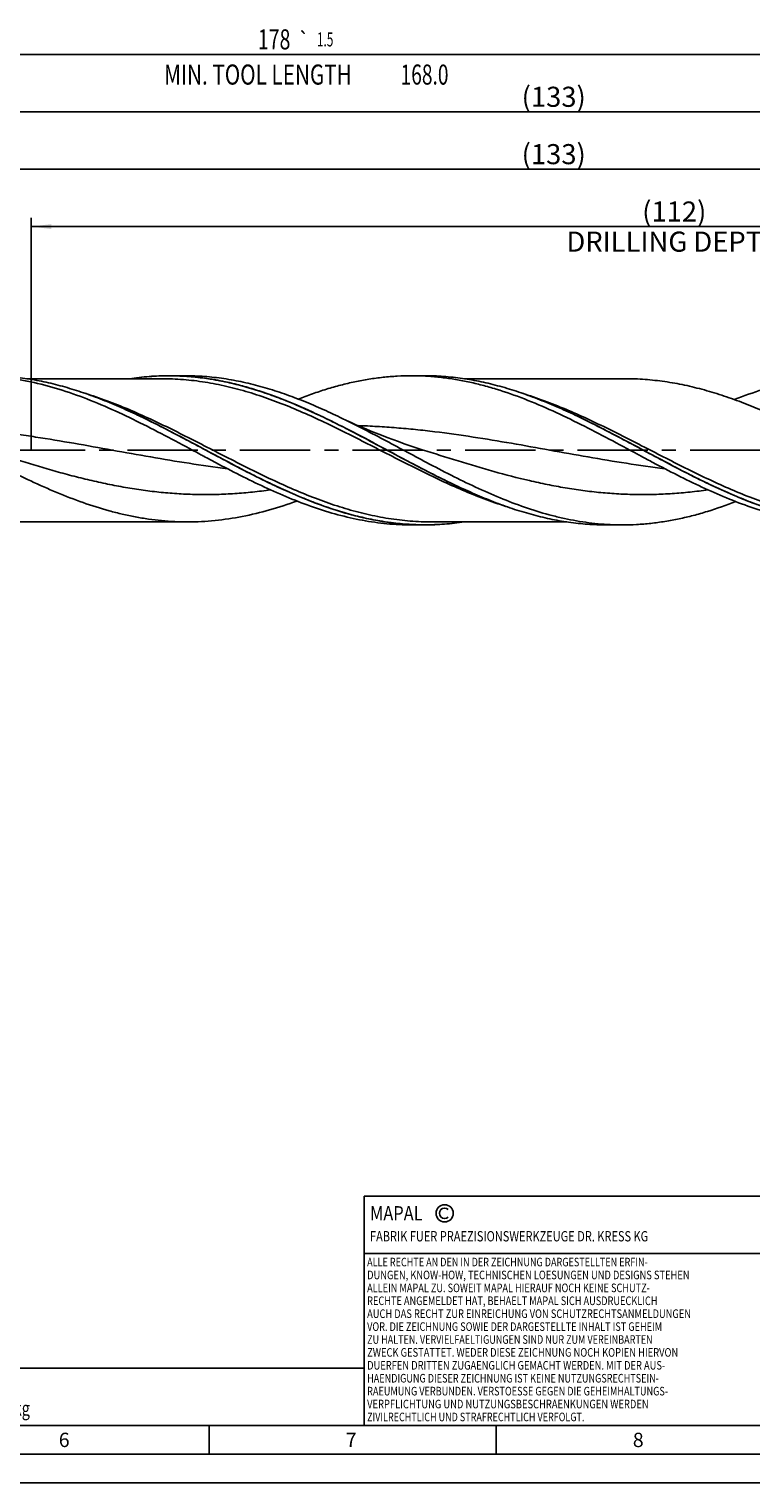
# Model space of a CAD drawing. Units: millimetres. Extents: x 0 to 594, y 0 to 420.
# Drawn here: x 266 to 391, y 0 to 253 of the extents above; entities that cross this region are included whole.
import ezdxf
from ezdxf.enums import TextEntityAlignment as Align

# ---------------------------------------------------------------- set-up
doc = ezdxf.new("R2010")
doc.units = ezdxf.units.MM
doc.header["$LTSCALE"] = 32.67
doc.linetypes.add('CENTER', pattern=[0.6, 0.375, -0.075, 0.075, -0.075])
doc.layers.get('0').update_dxf_attribs({"linetype": 'CONTINUOUS'})
for name, color, linetype in [('607925124-000_AXIS', 7, 'CONTINUOUS'), ('607925124-000_CL', 7, 'CONTINUOUS'), ('607925124-000_DIM', 7, 'CONTINUOUS'), ('608045344-000-00-ED1_CL', 7, 'CONTINUOUS'), ('608045344-000-00-ED1_FORMAT', 7, 'CONTINUOUS')]:
    doc.layers.add(name, color=color, linetype=linetype)
doc.styles.get("Standard").update_dxf_attribs({"font": 'TXT.SHX', "width": 0.7})
doc.styles.add('TEXTSTYLE_3', font='gdt', dxfattribs={"width": 0.7})
doc.dimstyles.new('DIMSTYLE_14', dxfattribs={"dimtxt": 3.5, "dimasz": 3.5, "dimexe": 1.5, "dimexo": 0, "dimgap": 0.875, "dimtad": 1, "dimdec": 3, "dimlfac": 0.5, "dimdsep": 46, "dimtxsty": 'STANDARD', "dimblk": '_FILLED', "dimblk1": '_FILLED', "dimblk2": '_FILLED', "dimcen": 0.09, "dimclrt": 2, "dimadec": 3, "dimazin": 2, "dimtp": 0.2, "dimtm": 0.2, "dimtfac": 1, "dimtdec": 3, "dimtofl": 0, "dimtmove": 0, "dimatfit": 3, "dimldrblk": '_FILLED', "dimfxl": 1, "dimtolj": 1, "dimarcsym": 0})
doc.dimstyles.new('DIMSTYLE_5', dxfattribs={"dimtxt": 3.5, "dimasz": 3.5, "dimexe": 1.5, "dimexo": 0, "dimgap": 0.875, "dimtad": 1, "dimdec": 3, "dimlfac": 0.5, "dimdsep": 46, "dimtxsty": 'STANDARD', "dimblk": '_FILLED', "dimblk1": '_FILLED', "dimblk2": '_FILLED', "dimcen": 0.09, "dimclrt": 2, "dimadec": 3, "dimazin": 2, "dimtp": 1.5, "dimtm": 1.5, "dimtfac": 1, "dimtdec": 3, "dimtofl": 0, "dimtmove": 0, "dimatfit": 3, "dimldrblk": '_FILLED', "dimfxl": 1, "dimtolj": 1, "dimarcsym": 0})
doc.dimstyles.new('DIMSTYLE_6', dxfattribs={"dimtxt": 3.5, "dimasz": 3.5, "dimexe": 1.5, "dimexo": 0, "dimgap": 0.875, "dimtad": 1, "dimdec": 3, "dimlfac": 0.5, "dimdsep": 46, "dimtxsty": 'STANDARD', "dimblk": '_FILLED', "dimblk1": '_FILLED', "dimblk2": '_FILLED', "dimcen": 0.09, "dimclrt": 2, "dimadec": 3, "dimazin": 2, "dimtol": 1, "dimtp": 1.5, "dimtm": 1.5, "dimtfac": 1, "dimtdec": 3, "dimtofl": 0, "dimtmove": 0, "dimatfit": 3, "dimldrblk": '_FILLED', "dimfxl": 1, "dimtolj": 1, "dimarcsym": 0})
doc.dimstyles.new('DIMSTYLE_9', dxfattribs={"dimtxt": 3.5, "dimasz": 3.5, "dimexe": 1.5, "dimexo": 0, "dimgap": 0.875, "dimtad": 1, "dimdec": 3, "dimlfac": 0.5, "dimdsep": 46, "dimtxsty": 'STANDARD', "dimblk": '_FILLED', "dimblk1": '_FILLED', "dimblk2": '_FILLED', "dimcen": 0.09, "dimclrt": 2, "dimadec": 3, "dimazin": 2, "dimtp": 0.15, "dimtm": 0.15, "dimtfac": 1, "dimtdec": 3, "dimtofl": 0, "dimtmove": 0, "dimatfit": 3, "dimldrblk": '_FILLED', "dimfxl": 1, "dimtolj": 1, "dimarcsym": 0})

# ---------------------------------------------------------------- blocks, each defined once
blk = doc.blocks.new('COPYRIGHT_BL2', base_point=(359, 30))
at = {"layer": '608045344-000-00-ED1_FORMAT', "color": 7, "linetype": 'CONTINUOUS'}
for p, q in [((394, 50), (324, 50)), ((324, 50), (324, 10)), ((394, 40), (324, 40))]:
    blk.add_line(p, q, dxfattribs=at)
at = {"layer": '608045344-000-00-ED1_FORMAT', "color": 3, "linetype": 'CONTINUOUS'}
blk.add_circle((338, 47), 1.5, dxfattribs=at)
blk.add_arc((338, 47), 0.915, 48.0077, 311.9923, dxfattribs=at)
at = {"layer": '608045344-000-00-ED1_FORMAT', "color": 2, "linetype": 'CONTINUOUS'}
for s, height, width, p in [('MAPAL', 2.5, 0.838095, (325, 45.75)), ('FABRIK FUER PRAEZISIONSWERKZEUGE DR. KRESS KG', 1.8, 0.781481, (325, 42.1)), ('ALLE RECHTE AN DEN IN DER ZEICHNUNG DARGESTELLTEN ERFIN-', 1.5, 0.771684, (324.5, 37.75)), ('DUNGEN, KNOW-HOW, TECHNISCHEN LOESUNGEN UND DESIGNS STEHEN', 1.5, 0.793103, (324.5, 35.5)), ('ALLEIN MAPAL ZU. SOWEIT MAPAL HIERAUF NOCH KEINE SCHUTZ-', 1.5, 0.780612, (324.5, 33.25)), ('RECHTE ANGEMELDET HAT, BEHAELT MAPAL SICH AUSDRUECKLICH', 1.5, 0.782684, (324.5, 31)), ('VOR. DIE ZEICHNUNG SOWIE DER DARGESTELLTE INHALT IST GEHEIM', 1.5, 0.77845, (324.5, 26.5)), ('AUCH DAS RECHT ZUR EINREICHUNG VON SCHUTZRECHTSANMELDUNGEN', 1.5, 0.791872, (324.5, 28.75)), ('ZU HALTEN. VERVIELFAELTIGUNGEN SIND NUR ZUM VEREINBARTEN', 1.5, 0.769558, (324.5, 24.25)), ('ZWECK GESTATTET. WEDER DIESE ZEICHNUNG NOCH KOPIEN HIERVON', 1.5, 0.796388, (324.5, 22)), ('DUERFEN DRITTEN ZUGAENGLICH GEMACHT WERDEN. MIT DER AUS-', 1.5, 0.794218, (324.5, 19.75)), ('HAENDIGUNG DIESER ZEICHNUNG IST KEINE NUTZUNGSRECHTSEIN-', 1.5, 0.773384, (324.5, 17.5)), ('RAEUMUNG VERBUNDEN. VERSTOESSE GEGEN DIE GEHEIMHALTUNGS-', 1.5, 0.775935, (324.5, 15.25)), ('VERPFLICHTUNG UND NUTZUNGSBESCHRAENKUNGEN WERDEN ', 1.5, 0.797376, (324.5, 13)), ('ZIVILRECHTLICH UND STRAFRECHTLICH VERFOLGT.', 1.5, 0.767996, (324.5, 10.75))]:
    blk.add_text(s, height=height, dxfattribs=dict(at, width=width)).set_placement(p)
blk = doc.blocks.new('_FILLED')
at = {"color": 0, "linetype": 'BYBLOCK'}
blk.add_solid([(0, 0), (-1, 0.125), (-1, -0.125)], dxfattribs=at)
blk = doc.blocks.new('*D4')
at = {"layer": '607925124-000_DIM', "color": 3, "linetype": 'CONTINUOUS'}
for p, q in [((224, 180), (224, 240.5)), ((224, 239), (357, 239)), ((490, 239), (357, 239)), ((490, 180), (490, 240.5))]:
    blk.add_line(p, q, dxfattribs=at)
at = {"layer": '607925124-000_DIM', "color": 3, "linetype": 'CONTINUOUS', "xscale": 3.5, "yscale": 3.5, "zscale": 3.5, "rotation": 180}
blk.add_blockref('_FILLED', (224, 239), dxfattribs=at)
at = {"layer": '607925124-000_DIM', "color": 3, "linetype": 'CONTINUOUS', "xscale": 3.5, "yscale": 3.5, "zscale": 3.5}
blk.add_blockref('_FILLED', (490, 239), dxfattribs=at)
at = {"layer": '607925124-000_DIM', "color": 2, "linetype": 'CONTINUOUS', "insert": (357, 243.375), "char_height": 3.5, "width": 15, "attachment_point": 2, "line_spacing_factor": 0.9}
blk.add_mtext('(133)', dxfattribs=at)
blk = doc.blocks.new('*D5')
at = {"layer": '607925124-000_DIM', "color": 3, "linetype": 'CONTINUOUS'}
for p, q in [((134, 180), (134, 250.5)), ((134, 249), (312, 249)), ((490, 249), (312, 249)), ((490, 180), (490, 250.5))]:
    blk.add_line(p, q, dxfattribs=at)
at = {"layer": '607925124-000_DIM', "color": 3, "linetype": 'CONTINUOUS', "xscale": 3.5, "yscale": 3.5, "zscale": 3.5, "rotation": 180}
blk.add_blockref('_FILLED', (134, 249), dxfattribs=at)
at = {"layer": '607925124-000_DIM', "color": 3, "linetype": 'CONTINUOUS', "xscale": 3.5, "yscale": 3.5, "zscale": 3.5}
blk.add_blockref('_FILLED', (490, 249), dxfattribs=at)
at = {"layer": '607925124-000_DIM', "color": 2, "linetype": 'CONTINUOUS'}
for s, height, width, p in [('178', 3.5, 0.714286, (308.3, 249.88)), ('1.5', 2.45, 0.619048, (317.18, 250.4)), ('MIN. TOOL LENGTH ', 3.5, 0.756303, (305.88, 243.75)), ('168.0', 3.5, 0.7, (334.5, 243.75))]:
    blk.add_text(s, height=height, dxfattribs=dict(at, width=width)).set_placement(p, align=Align.CENTER)
at = {"layer": '607925124-000_DIM', "color": 2, "linetype": 'CONTINUOUS', "style": 'TEXTSTYLE_3'}
blk.add_text('`', height=2.45, dxfattribs=at).set_placement((313.48, 250.4), align=Align.CENTER)
blk = doc.blocks.new('*D8')
at = {"layer": '607925124-000_DIM', "color": 3, "linetype": 'CONTINUOUS'}
for p, q in [((266, 180), (266, 220.5)), ((490, 180), (490, 220.5)), ((266, 219), (378, 219)), ((490, 219), (378, 219))]:
    blk.add_line(p, q, dxfattribs=at)
at = {"layer": '607925124-000_DIM', "color": 3, "linetype": 'CONTINUOUS', "xscale": 3.5, "yscale": 3.5, "zscale": 3.5, "rotation": 180}
blk.add_blockref('_FILLED', (266, 219), dxfattribs=at)
at = {"layer": '607925124-000_DIM', "color": 3, "linetype": 'CONTINUOUS', "xscale": 3.5, "yscale": 3.5, "zscale": 3.5}
blk.add_blockref('_FILLED', (490, 219), dxfattribs=at)
at = {"layer": '607925124-000_DIM', "color": 2, "linetype": 'CONTINUOUS', "insert": (378, 223.375), "char_height": 3.5, "width": 56, "attachment_point": 2, "line_spacing_factor": 0.9}
blk.add_mtext('(112)\\PDRILLING DEPTH', dxfattribs=at)
blk = doc.blocks.new('*D13')
at = {"layer": '607925124-000_DIM', "color": 3, "linetype": 'CONTINUOUS'}
for p, q in [((224, 180), (224, 230.5)), ((224, 229), (357, 229)), ((490, 229), (357, 229)), ((490, 180), (490, 230.5))]:
    blk.add_line(p, q, dxfattribs=at)
at = {"layer": '607925124-000_DIM', "color": 3, "linetype": 'CONTINUOUS', "xscale": 3.5, "yscale": 3.5, "zscale": 3.5, "rotation": 180}
blk.add_blockref('_FILLED', (224, 229), dxfattribs=at)
at = {"layer": '607925124-000_DIM', "color": 3, "linetype": 'CONTINUOUS', "xscale": 3.5, "yscale": 3.5, "zscale": 3.5}
blk.add_blockref('_FILLED', (490, 229), dxfattribs=at)
at = {"layer": '607925124-000_DIM', "color": 2, "linetype": 'CONTINUOUS', "insert": (357, 233.375), "char_height": 3.5, "width": 15, "attachment_point": 2, "line_spacing_factor": 0.9}
blk.add_mtext('(133)', dxfattribs=at)
blk = doc.blocks.new('MASS_001_BL6', base_point=(284, 15))
at = {"layer": '608045344-000-00-ED1_CL', "color": 7, "linetype": 'CONTINUOUS'}
for p, q in [((244, 20), (324, 20)), ((244, 20), (244, 10)), ((324, 20), (324, 10)), ((244, 10), (324, 10))]:
    blk.add_line(p, q, dxfattribs=at)
at = {"layer": '608045344-000-00-ED1_CL', "color": 2, "linetype": 'CONTINUOUS'}
for s, height, width, p in [('MASSE', 1.8, 0.838095, (245, 17.1)), ('CA. ', 2.5, 0.809524, (245, 11.75)), ('0.224', 2.5, 0.742857, (253.1, 11.75)), (' kg', 2.5, 0.738095, (262.38, 11.75))]:
    blk.add_text(s, height=height, dxfattribs=dict(at, width=width)).set_placement(p)

msp = doc.modelspace()

# ---------------------------------------------------------------- linework, layer by layer
at = {"layer": '607925124-000_AXIS', "color": 1, "linetype": 'CENTER'}
msp.add_line((530.2182, 180), (131, 180), dxfattribs=at)
at = {"layer": '607925124-000_CL', "color": 7, "linetype": 'CONTINUOUS'}
for p, q in [((289.9456, 193), (292.7864, 193)), ((332.2152, 193), (334.5537, 193)), ((288.7101, 192.48), (265.2301, 192.48)), ((369.459, 192.48), (341.4364, 192.48)), ((284.545, 186.1293), (284.52, 186.1411)), ((360.745, 186.1293), (360.72, 186.1411)), ((339.9555, 173.8701), (339.9793, 173.8589)), ((259.5892, 167.52), (293.259, 167.52)), ((335.7892, 167.52), (359.2661, 167.52)), ((332.2152, 167), (334.5537, 167)), ((366.1456, 167), (368.9863, 167))]:
    msp.add_line(p, q, dxfattribs=at)
msp.add_lwpolyline([(334.1139, 180.1081), (333.0689, 180.4454), (332.0093, 180.7978), (330.9695, 181.1542), (329.9492, 181.5142), (328.949, 181.8775), (327.9699, 182.2432), (327.0122, 182.6112), (326.0756, 182.9809), (325.1612, 183.3517), (324.2686, 183.7233), (323.398, 184.0951), (322.5516, 184.4658), (321.7295, 184.8347), (320.9314, 185.2017), (320.1581, 185.5657), (319.8207, 185.7273)], dxfattribs=at)
for points, knots in [([(256.0152, 193), (256.8357, 193), (258.4794, 192.9551), (260.9433, 192.7546), (263.4069, 192.4223), (266.7077, 191.8059), (270.8402, 190.7199), (275.7616, 188.986), (280.6738, 186.888), (285.5788, 184.5121), (290.4794, 181.9547), (293.7441, 180.198), (295.3839, 179.3203)], [0, 0, 0, 0, 0.05841377, 0.11699806, 0.17591548, 0.23531163, 0.35597583, 0.47966091, 0.60648189, 0.73605526, 0.86758553, 1, 1, 1, 1]), ([(284.52, 186.1411), (283.4374, 186.6525), (281.2745, 187.6379), (278.0059, 188.9885), (274.7355, 190.1768), (271.4628, 191.181), (268.1881, 191.9823), (264.9113, 192.5659), (261.633, 192.9206), (259.4447, 193), (258.3537, 193)], [0, 0, 0, 0, 0.13168136, 0.26134708, 0.38885949, 0.5142335, 0.63764333, 0.7594168, 0.8800154, 1, 1, 1, 1]), ([(283.0675, 192.4808), (284.2084, 192.6519), (286.4968, 192.9122), (288.7984, 193), (289.9456, 193)], [0, 0, 0, 0, 0.50140733, 1, 1, 1, 1]), ([(289.9456, 193), (290.8224, 193), (292.5794, 192.9488), (295.2127, 192.7196), (297.8456, 192.3407), (300.4777, 191.8167), (303.1089, 191.154), (306.6395, 190.0887), (311.0492, 188.4479), (316.2936, 186.1025), (321.5303, 183.4771), (326.7625, 180.6928), (330.2577, 178.8113), (332.0144, 177.8823)], [0, 0, 0, 0, 0.05819701, 0.11658788, 0.17535553, 0.23466199, 0.29464011, 0.35538744, 0.47936258, 0.60660985, 0.73653599, 0.86810017, 1, 1, 1, 1]), ([(292.7864, 193), (293.9136, 193), (296.175, 192.9153), (299.5624, 192.5365), (302.9482, 191.9143), (306.3316, 191.0608), (309.7125, 189.9933), (313.0911, 188.733), (316.4675, 187.3044), (318.702, 186.2655), (319.8206, 185.7273)], [0, 0, 0, 0, 0.11974986, 0.24015327, 0.36180211, 0.48517833, 0.61061278, 0.73826476, 0.86812053, 1, 1, 1, 1]), ([(312.5008, 188.9371), (313.317, 189.2548), (314.9493, 189.86), (317.414, 190.672), (319.8794, 191.3743), (322.3455, 191.959), (324.8123, 192.4206), (327.2796, 192.7537), (329.7472, 192.9551), (331.3935, 193), (332.2152, 193)], [0, 0, 0, 0, 0.12977421, 0.25789321, 0.38442305, 0.50949515, 0.63330976, 0.75612279, 0.87823976, 1, 1, 1, 1]), ([(332.2152, 193), (333.0357, 193), (334.6794, 192.9552), (337.1433, 192.7545), (339.6068, 192.4223), (342.0698, 191.9623), (344.5322, 191.3791), (347.8347, 190.4398), (351.9618, 188.986), (356.8737, 186.888), (361.7788, 184.5121), (366.6793, 181.9547), (369.9441, 180.198), (371.5839, 179.3203)], [0, 0, 0, 0, 0.05841199, 0.11699462, 0.17591033, 0.2353047, 0.29530131, 0.35599538, 0.4796764, 0.60649383, 0.73606308, 0.86758947, 1, 1, 1, 1]), ([(360.72, 186.1411), (359.6374, 186.6525), (357.4745, 187.6379), (354.2059, 188.9885), (350.9355, 190.1768), (347.6628, 191.181), (344.3881, 191.9823), (341.1113, 192.5659), (337.833, 192.9206), (335.6447, 193), (334.5537, 193)], [0, 0, 0, 0, 0.13168135, 0.26134707, 0.38885947, 0.51423348, 0.63764331, 0.75941679, 0.8800154, 1, 1, 1, 1]), ([(408.4152, 193), (407.5834, 193), (405.9169, 192.954), (403.4188, 192.7476), (400.9212, 192.4064), (398.4241, 191.9336), (395.9277, 191.3348), (392.5793, 190.3707), (390.1001, 189.4873), (388.4588, 188.8425)], [0, 0, 0, 0, 0.12169986, 0.24376519, 0.36654252, 0.49034377, 0.61542845, 0.74199801, 1, 1, 1, 1]), ([(369.459, 192.48), (370.6084, 192.48), (372.9141, 192.3954), (376.3679, 192.0176), (379.8201, 191.3969), (383.27, 190.5464), (386.7174, 189.4837), (390.1624, 188.2307), (393.6054, 186.8129), (395.8851, 185.7834), (397.0264, 185.2506)], [0, 0, 0, 0, 0.1199997, 0.24062634, 0.36244754, 0.4859206, 0.61135535, 0.73889282, 0.86850463, 1, 1, 1, 1]), ([(300.4225, 177.8823), (297.771, 179.2845), (293.8251, 181.4278), (288.537, 184.1868), (285.8778, 185.4994), (284.545, 186.1293)], [0, 0, 0, 0, 0.50288106, 0.75284785, 1, 1, 1, 1]), ([(319.8206, 185.7273), (321.0816, 185.1205), (323.598, 183.8632), (328.6049, 181.2383), (332.3442, 179.2102), (334.8551, 177.8824)], [0, 0, 0, 0, 0.24753692, 0.49754937, 1, 1, 1, 1]), ([(376.6225, 177.8823), (373.971, 179.2845), (370.0251, 181.4278), (364.737, 184.1868), (362.0778, 185.4994), (360.745, 186.1293)], [0, 0, 0, 0, 0.50288106, 0.75284785, 1, 1, 1, 1]), ([(256.7736, 179.1699), (258.29, 178.3914), (261.3122, 176.8494), (265.859, 174.6401), (270.4097, 172.6167), (274.9659, 170.8506), (278.7888, 169.639), (281.8465, 168.8598), (284.1283, 168.3768), (286.4106, 167.9965), (288.6932, 167.7224), (290.976, 167.5569), (292.4987, 167.52), (293.259, 167.52)], [0, 0, 0, 0, 0.13217147, 0.26307225, 0.39193029, 0.51822883, 0.64178981, 0.70260411, 0.76284285, 0.82259055, 0.88195088, 0.94104373, 1, 1, 1, 1]), ([(295.3839, 179.3203), (295.6089, 179.1999), (296.5081, 178.719), (297.4081, 178.2397), (298.084, 177.8823)], [0, 0, 0, 0, 0.25022894, 1, 1, 1, 1]), ([(298.084, 177.8823), (299.5001, 177.1335), (302.3235, 175.6619), (306.5789, 173.577), (310.8381, 171.6878), (315.1022, 170.0524), (319.3721, 168.722), (322.9508, 167.8996), (325.8089, 167.4346), (327.9442, 167.1844), (330.0796, 167.0337), (331.504, 167), (332.2152, 167)], [0, 0, 0, 0, 0.13274742, 0.26383723, 0.39262839, 0.51873627, 0.6420897, 0.76296215, 0.82265925, 0.88198604, 0.94105788, 1, 1, 1, 1]), ([(334.5537, 167), (333.8425, 167), (332.4182, 167.0336), (330.2827, 167.1845), (328.1475, 167.4346), (326.0125, 167.782), (323.8779, 168.2239), (321.0176, 168.9381), (317.4406, 170.0525), (313.1766, 171.6878), (308.9174, 173.577), (304.6621, 175.6619), (301.8386, 177.1335), (300.4225, 177.8823)], [0, 0, 0, 0, 0.05894064, 0.1180111, 0.17733637, 0.23703203, 0.29720022, 0.35792633, 0.4812767, 0.60738122, 0.7361694, 0.86725591, 1, 1, 1, 1]), ([(332.0144, 177.8823), (333.3328, 177.1852), (335.9624, 175.8132), (338.6224, 174.5002), (339.9555, 173.8701)], [0, 0, 0, 0, 0.50283177, 1, 1, 1, 1]), ([(368.9863, 167), (368.2751, 167.0001), (366.8507, 167.0337), (364.7153, 167.1844), (362.5801, 167.4346), (360.4451, 167.782), (358.3104, 168.2239), (355.4502, 168.9381), (351.8732, 170.0525), (347.6092, 171.6878), (343.35, 173.5771), (339.0946, 175.6619), (336.2712, 177.1335), (334.8551, 177.8824)], [0, 0, 0, 0, 0.05894066, 0.11801096, 0.17733625, 0.23703199, 0.29720015, 0.35792627, 0.48127678, 0.60738114, 0.73616946, 0.86725586, 1, 1, 1, 1]), ([(371.5839, 179.3203), (371.8089, 179.1999), (372.708, 178.719), (373.6081, 178.2397), (374.284, 177.8823)], [0, 0, 0, 0, 0.25022857, 1, 1, 1, 1]), ([(408.4152, 167), (407.704, 167), (406.2796, 167.0336), (404.1442, 167.1845), (402.0089, 167.4346), (399.1508, 167.8996), (395.5721, 168.722), (391.3022, 170.0525), (387.038, 171.6878), (382.7789, 173.577), (378.5235, 175.6619), (375.7001, 177.1335), (374.284, 177.8823)], [0, 0, 0, 0, 0.0589421, 0.11801403, 0.17734075, 0.23703799, 0.35791034, 0.48126388, 0.6073714, 0.7361628, 0.86725263, 1, 1, 1, 1]), ([(410.7537, 167), (410.0425, 167), (408.6182, 167.0336), (406.4827, 167.1845), (404.3475, 167.4346), (402.2125, 167.782), (400.0779, 168.2239), (397.2176, 168.9381), (393.6406, 170.0525), (389.3766, 171.6878), (385.1174, 173.577), (380.8621, 175.6619), (378.0386, 177.1335), (376.6225, 177.8823)], [0, 0, 0, 0, 0.05894064, 0.1180111, 0.17733637, 0.23703202, 0.29720022, 0.35792633, 0.4812767, 0.60738122, 0.7361694, 0.86725591, 1, 1, 1, 1]), ([(339.9793, 173.8589), (341.0619, 173.3475), (343.2248, 172.3621), (346.4934, 171.0115), (349.7639, 169.8232), (353.0365, 168.819), (356.3113, 168.0177), (359.5881, 167.4341), (362.8663, 167.0794), (365.0546, 167), (366.1456, 167)], [0, 0, 0, 0, 0.13168136, 0.26134709, 0.3888595, 0.5142335, 0.63764332, 0.7594168, 0.8800154, 1, 1, 1, 1]), ([(293.259, 167.52), (294.0509, 167.52), (295.637, 167.5601), (298.8156, 167.7999), (302.801, 168.399), (307.5611, 169.5608), (310.6937, 170.5888), (312.2586, 171.157)], [0, 0, 0, 0, 0.12220211, 0.24471109, 0.4917258, 0.74308063, 1, 1, 1, 1]), ([(388.7011, 171.063), (387.0795, 170.4317), (384.63, 169.5678), (381.3224, 168.6259), (378.8562, 168.0409), (376.3894, 167.5795), (373.9221, 167.2462), (371.4544, 167.0449), (369.8081, 167), (368.9863, 167)], [0, 0, 0, 0, 0.25786083, 0.38439579, 0.50947405, 0.63329343, 0.75611213, 0.8782345, 1, 1, 1, 1]), ([(341.4365, 167.5199), (340.2948, 167.3486), (338.0049, 167.0879), (335.7017, 167), (334.5537, 167)], [0, 0, 0, 0, 0.50140916, 1, 1, 1, 1])]:
    msp.add_open_spline(points, degree=3, knots=knots, dxfattribs=at)
at = {"layer": '607925124-000_CL', "color": 9, "linetype": 'CONTINUOUS'}
for points, knots in [([(289.9457, 192.9859), (288.8116, 192.9863), (286.5364, 192.9013), (284.2739, 192.6478), (283.1458, 192.481)], [0, 0, 0, 0, 0.49863219, 1, 1, 1, 1]), ([(339.9543, 173.8707), (337.8483, 174.8647), (333.6624, 176.9793), (327.4565, 180.3112), (322.2672, 183.0804), (318.0925, 185.1879), (314.971, 186.6778), (311.8483, 188.0579), (308.7242, 189.305), (305.5985, 190.3986), (302.471, 191.3202), (299.3417, 192.0542), (296.2107, 192.5881), (293.0787, 192.9126), (290.9881, 192.9856), (289.9457, 192.9859)], [0, 0, 0, 0, 0.12917089, 0.26002424, 0.39070038, 0.45539277, 0.51938668, 0.58252913, 0.64471836, 0.70591235, 0.7661344, 0.82547465, 0.88408676, 0.94217902, 1, 1, 1, 1]), ([(349.1422, 170.0655), (347.8718, 170.4611), (345.331, 171.335), (341.5573, 172.8423), (337.786, 174.5213), (334.0166, 176.3316), (330.2485, 178.2296), (326.481, 180.17), (322.7134, 182.1063), (318.9452, 183.9923), (315.1755, 185.7827), (311.4039, 187.4345), (307.6296, 188.908), (303.852, 190.1672), (300.0709, 191.1811), (296.2863, 191.9244), (292.4992, 192.3782), (289.9701, 192.48), (288.7101, 192.48)], [0, 0, 0, 0, 0.06143345, 0.12398267, 0.1875622, 0.25199371, 0.31702524, 0.3823546, 0.44765512, 0.51260251, 0.57690153, 0.6403115, 0.70266908, 0.76390655, 0.82406323, 0.88328724, 0.94182537, 1, 1, 1, 1]), ([(335.7892, 167.52), (334.5292, 167.52), (332, 167.6218), (328.2127, 168.0757), (324.4279, 168.8191), (320.6466, 169.8331), (316.8688, 171.0924), (313.0943, 172.5659), (309.3225, 174.2179), (305.5527, 176.0085), (301.7842, 177.8945), (298.0164, 179.831), (294.2487, 181.7714), (290.4804, 183.6695), (286.7109, 185.4798), (282.9394, 187.1588), (279.1655, 188.6661), (276.6246, 189.5399), (275.3541, 189.9354)], [0, 0, 0, 0, 0.05817471, 0.11671297, 0.17593716, 0.23609409, 0.2973319, 0.35968987, 0.42310025, 0.48739965, 0.55234734, 0.61764805, 0.68297742, 0.74800877, 0.81243989, 0.87601885, 0.93856736, 1, 1, 1, 1]), ([(411.9892, 167.52), (410.7287, 167.52), (408.1988, 167.6219), (404.4102, 168.076), (400.6242, 168.8199), (396.8417, 169.8345), (393.0627, 171.0946), (389.287, 172.569), (385.514, 174.2218), (381.7429, 176.0132), (377.9733, 177.9001), (374.2043, 179.8372), (370.4354, 181.7783), (366.6659, 183.6767), (362.8951, 185.4872), (359.1224, 187.1661), (355.3473, 188.6729), (352.8055, 189.5462), (351.5346, 189.9415)], [0, 0, 0, 0, 0.05817523, 0.11671424, 0.17593959, 0.23609819, 0.29733813, 0.35969858, 0.42311155, 0.48741337, 0.55236299, 0.61766483, 0.68299428, 0.74802448, 0.81245318, 0.87602852, 0.93857245, 1, 1, 1, 1]), ([(334.5537, 167.0141), (333.5112, 167.0144), (331.4207, 167.0874), (328.2886, 167.4119), (325.1576, 167.9458), (322.0284, 168.6798), (318.9009, 169.6014), (315.7751, 170.695), (312.6511, 171.9421), (309.5284, 173.3222), (306.4068, 174.8121), (302.2322, 176.9196), (297.0429, 179.6888), (290.8369, 183.0207), (286.6511, 185.1353), (284.545, 186.1293)], [0, 0, 0, 0, 0.05782098, 0.11591324, 0.17452535, 0.2338656, 0.29408765, 0.35528165, 0.41747088, 0.48061333, 0.54460724, 0.60929963, 0.73997577, 0.87082911, 1, 1, 1, 1]), ([(410.7538, 167.0141), (409.7113, 167.0144), (407.6207, 167.0874), (404.4887, 167.4119), (401.3577, 167.9458), (398.2284, 168.6798), (395.1009, 169.6014), (391.9752, 170.6949), (388.8511, 171.9421), (385.7284, 173.3221), (382.6069, 174.8121), (378.4322, 176.9195), (373.2429, 179.6888), (367.0369, 183.0206), (362.8511, 185.1353), (360.745, 186.1293)], [0, 0, 0, 0, 0.05782098, 0.11591324, 0.17452534, 0.23386559, 0.29408763, 0.35528162, 0.41747084, 0.48061329, 0.5446072, 0.60929959, 0.73997574, 0.8708291, 1, 1, 1, 1]), ([(300.1536, 176.7969), (297.9224, 177.072), (293.4612, 177.704), (286.7874, 178.8223), (280.1156, 180.0287), (273.4438, 181.2331), (267.8771, 182.1605), (263.4205, 182.8146), (260.0809, 183.2515), (256.741, 183.6268), (253.4008, 183.9336), (250.0604, 184.1658), (247.8321, 184.2682), (246.7184, 184.3057)], [0, 0, 0, 0, 0.12489174, 0.25026121, 0.37590604, 0.50154392, 0.62689451, 0.68939704, 0.75176475, 0.81399578, 0.8760985, 0.93809104, 1, 1, 1, 1]), ([(376.3504, 176.7972), (374.1195, 177.0724), (369.6588, 177.7044), (362.9858, 178.8225), (356.3149, 180.0289), (349.6439, 181.233), (342.9707, 182.3449), (337.4005, 183.1256), (332.9431, 183.6266), (329.6033, 183.9334), (326.2633, 184.1657), (324.0354, 184.268), (322.9218, 184.3055)], [0, 0, 0, 0, 0.12489233, 0.25026229, 0.37590754, 0.50154577, 0.62689678, 0.75176371, 0.81399499, 0.87609799, 0.93809081, 1, 1, 1, 1]), ([(307.665, 173.109), (306.6311, 172.9612), (304.5618, 172.7028), (301.4502, 172.4342), (298.3383, 172.2899), (295.2263, 172.2724), (292.1143, 172.3819), (289.0026, 172.6166), (285.8914, 172.9726), (282.7806, 173.444), (279.6705, 174.0229), (276.561, 174.6999), (273.4521, 175.4636), (269.2981, 176.5836), (264.1156, 178.1333), (259.9851, 179.4493), (257.9138, 180.1081)], [0, 0, 0, 0, 0.06174068, 0.12323514, 0.18456865, 0.2458378, 0.3071436, 0.36858461, 0.43024988, 0.49221277, 0.55452662, 0.61722102, 0.68029993, 0.74374315, 0.87152323, 1, 1, 1, 1]), ([(383.8652, 173.1091), (382.8312, 172.9612), (380.7619, 172.7029), (377.6504, 172.4342), (374.5384, 172.2899), (371.4264, 172.2724), (368.3144, 172.3819), (365.2027, 172.6166), (362.0914, 172.9726), (358.9807, 173.444), (355.8706, 174.0229), (351.7123, 174.9281), (346.5203, 176.2779), (340.3157, 178.1333), (336.1851, 179.4493), (334.1139, 180.1081)], [0, 0, 0, 0, 0.06174113, 0.12323614, 0.18457015, 0.24583978, 0.30714609, 0.36858758, 0.43025327, 0.49221672, 0.5545311, 0.61722581, 0.74374119, 0.8715222, 1, 1, 1, 1]), ([(341.3529, 167.5189), (340.2249, 167.3521), (337.9627, 167.0987), (335.6877, 167.0137), (334.5537, 167.0141)], [0, 0, 0, 0, 0.50136755, 1, 1, 1, 1])]:
    msp.add_open_spline(points, degree=3, knots=knots, dxfattribs=at)
at = {"layer": '608045344-000-00-ED1_FORMAT', "color": 7, "linetype": 'CONTINUOUS'}
msp.add_line((10, 10), (584, 10), dxfattribs=at)
at = {"layer": '608045344-000-00-ED1_FORMAT', "color": 3, "linetype": 'CONTINUOUS'}
for p, q in [((297, 10), (297, 5)), ((347, 10), (347, 5)), ((5, 5), (589, 5)), ((0, 0), (594, 0))]:
    msp.add_line(p, q, dxfattribs=at)

# ---------------------------------------------------------------- block references
at = {"layer": '608045344-000-00-ED1_CL', "color": 3, "linetype": 'CONTINUOUS'}
msp.add_blockref('MASS_001_BL6', (284, 15), dxfattribs=at)
at = {"layer": '608045344-000-00-ED1_FORMAT', "color": 3, "linetype": 'CONTINUOUS'}
msp.add_blockref('COPYRIGHT_BL2', (359, 30), dxfattribs=at)

# ---------------------------------------------------------------- texts
at = {"layer": '608045344-000-00-ED1_FORMAT', "color": 2, "linetype": 'CONTINUOUS', "char_height": 2.5, "width": 3.660714, "attachment_point": 1, "line_spacing_factor": 0.9}
for s, insert in [('6', (270.7798, 8.75)), ('7', (320.7798, 8.75)), ('8', (370.7798, 8.75))]:
    msp.add_mtext(s, dxfattribs=dict(at, insert=insert))

# ---------------------------------------------------------------- dimensions: what is measured, and where the dimension line sits
at = {"layer": '607925124-000_DIM', "color": 3, "linetype": 'CONTINUOUS'}
for base, p1, text, dimstyle, picture, middle in [((490, 249), (134, 180), '<>\\PMIN. TOOL LENGTH 168.0[.1]', 'DIMSTYLE_6', '*D5', (312, 249)), ((490, 239), (224, 180), '(<>)', 'DIMSTYLE_5', '*D4', (357, 239)), ((490, 229), (224, 180), '(<>)', 'DIMSTYLE_14', '*D13', (357, 229)), ((490, 219), (266, 180), '(<>)\\PDRILLING DEPTH', 'DIMSTYLE_9', '*D8', (378, 219))]:
    dim = msp.add_linear_dim(base=base, p1=p1, p2=(490, 180), text=text, dimstyle=dimstyle, dxfattribs=at)
    dim.commit()
    dim.dimension.update_dxf_attribs({"geometry": picture, "text_midpoint": middle, "dimtype": 160})

doc.saveas('drawing.dxf')
